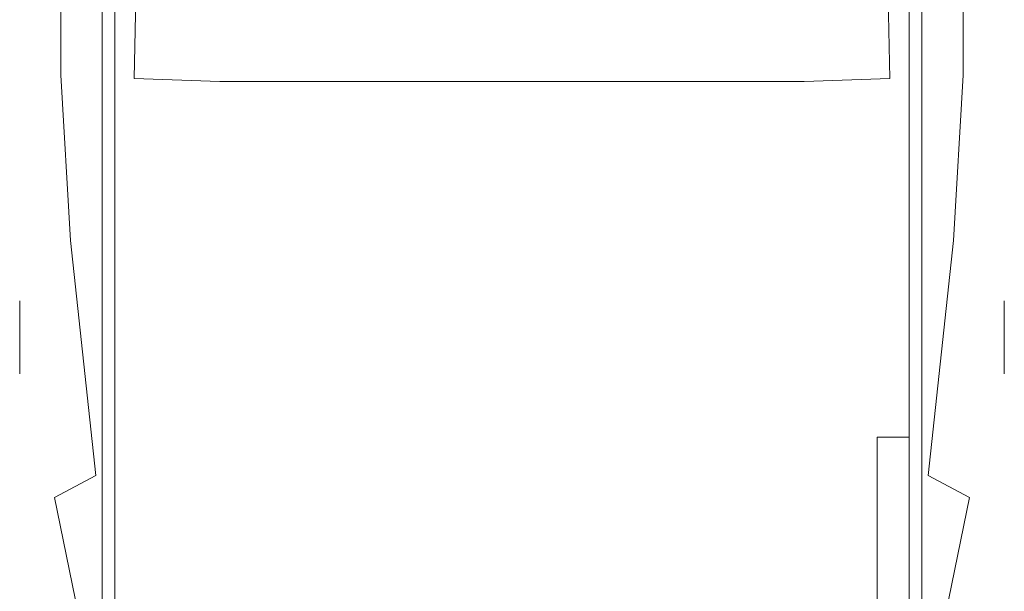
# Model space of a CAD drawing. Extents: x -23 to 23, y -110 to 33.
# Drawn here: x -16 to 16, y -65 to -47 of the extents above; entities that cross this region are included whole.
import ezdxf

# ---------------------------------------------------------------- set-up
doc = ezdxf.new("R2010")
doc.units = 0
doc.header["$LTSCALE"] = 500
doc.header["$MEASUREMENT"] = 0
doc.layers.add('CHROM', color=7, linetype='Continuous')

msp = doc.modelspace()

# ---------------------------------------------------------------- linework, layer by layer
at = {"layer": 'CHROM', "lineweight": 0}
for points, invisible_edges in [([(-8.7, -48, 109.6), (-10.6, -46.6, 110.5), (-10.6, -39.9, 108), (-8.7, -41.7, 107.2)], 15), ([(8.7, -41.7, 107.2), (10.6, -39.9, 108), (10.6, -46.6, 110.5), (8.7, -48, 109.6)], 15), ([(-15.5, -45.3, 41.6), (-15.5, -47.2, 46.6), (-15.4, -42.3, 42.6), (-15.5, -40.2, 36.8)], 15), ([(-12.5, -52.5, 113.7), (-12.5, -48.5, 114), (-12.5, -40.3, 112.3), (-12.5, -45.3, 111.8)], 5), ([(-12.5, -40.3, 112.3), (-12.5, -48.5, 114), (-11.5, -48.5, 115), (-11.5, -40.3, 113.3)], 15), ([(-11.5, -40.3, 113.3), (-11.5, -48.5, 115), (0, -51.5, 115.5), (0, -43.8, 114.1)], 15), ([(0, -43.8, 114.1), (0, -51.5, 115.5), (11.5, -48.5, 115), (11.5, -40.3, 113.3)], 15), ([(11.5, -40.3, 113.3), (11.5, -48.5, 115), (12.5, -48.5, 114), (12.5, -40.3, 112.3)], 15), ([(12.5, -45.3, 111.8), (12.5, -40.3, 112.3), (12.5, -48.5, 114), (12.5, -52.5, 113.7)], 5), ([(15.5, -40.2, 36.8), (15.4, -42.3, 42.6), (15.5, -47.2, 46.6), (15.5, -45.3, 41.6)], 15), ([(-15, -45.3, 49.8), (-14.8, -46.8, 53.3), (-14.8, -41.9, 49.8), (-14.9, -40.4, 46.1)], 15), ([(14.9, -40.4, 46.1), (14.8, -41.9, 49.8), (14.8, -46.8, 53.3), (15, -45.3, 49.8)], 15), ([(-14.5, -46, 61.5), (-14.4, -47.6, 67.7), (-14.4, -42.7, 65.6), (-14.4, -41, 58.8)], 15), ([(14.4, -41, 58.8), (14.4, -42.7, 65.6), (14.4, -47.6, 67.7), (14.5, -46, 61.5)], 15), ([(-12.9, -46.6, 73.3), (-10.2, -48.5, 73.3), (-10.2, -43.5, 72.3), (-12.9, -41.6, 72.3)], 7), ([(-6.7, -49.5, 108.7), (-8.7, -48, 109.6), (-8.7, -41.7, 107.2), (-6.8, -43.4, 106.2)], 15), ([(6.8, -43.4, 106.2), (8.7, -41.7, 107.2), (8.7, -48, 109.6), (6.7, -49.5, 108.7)], 15), ([(12.9, -41.6, 72.3), (10.2, -43.5, 72.3), (10.2, -48.5, 73.3), (12.9, -46.6, 73.3)], 7), ([(-14.8, -46.8, 53.3), (-14.7, -48.3, 56.8), (-14.6, -43.3, 53.6), (-14.8, -41.9, 49.8)], 15), ([(14.8, -41.9, 49.8), (14.6, -43.3, 53.6), (14.7, -48.3, 56.8), (14.8, -46.8, 53.3)], 15), ([(-15.5, -47.2, 46.6), (-15.2, -48.7, 50), (-15.2, -43.7, 46.2), (-15.4, -42.3, 42.6)], 15), ([(15.4, -42.3, 42.6), (15.2, -43.7, 46.2), (15.2, -48.7, 50), (15.5, -47.2, 46.6)], 15), ([(-14.4, -47.6, 67.7), (-14.4, -48.3, 70.8), (-14.4, -43.5, 69.7), (-14.4, -42.7, 65.6)], 15), ([(14.4, -42.7, 65.6), (14.4, -43.5, 69.7), (14.4, -48.3, 70.8), (14.4, -47.6, 67.7)], 15), ([(-14.7, -48.3, 56.8), (-14.6, -49.7, 60.3), (-14.5, -44.7, 57.5), (-14.6, -43.3, 53.6)], 15), ([(14.6, -43.3, 53.6), (14.5, -44.7, 57.5), (14.6, -49.7, 60.3), (14.7, -48.3, 56.8)], 15), ([(-15.2, -48.7, 50), (-15.1, -50.3, 53.2), (-15, -45.3, 49.8), (-15.2, -43.7, 46.2)], 15), ([(-14.2, -48.5, 39.7), (-15.1, -49.1, 41.9), (-15.1, -44, 37.3), (-14.2, -43.5, 35)], 7), ([(-14.4, -48.3, 70.8), (-13.9, -49.7, 72.8), (-13.9, -44.8, 71.5), (-14.4, -43.5, 69.7)], 15), ([(-14.2, -43.5, 35), (-11.8, -43.9, 34.4), (-11.9, -48.6, 39), (-14.2, -48.5, 39.7)], 12), ([(-10.2, -48.5, 73.3), (-7.8, -49.6, 73.3), (-7.8, -44.7, 72.3), (-10.2, -43.5, 72.3)], 15), ([(-4.7, -50.8, 107.7), (-6.7, -49.5, 108.7), (-6.8, -43.4, 106.2), (-4.8, -44.9, 105.2)], 15), ([(4.8, -44.9, 105.2), (6.8, -43.4, 106.2), (6.7, -49.5, 108.7), (4.7, -50.8, 107.7)], 15), ([(10.2, -43.5, 72.3), (7.8, -44.7, 72.3), (7.8, -49.6, 73.3), (10.2, -48.5, 73.3)], 15), ([(14.2, -48.5, 39.7), (11.9, -48.6, 39), (11.8, -43.9, 34.4), (14.2, -43.5, 35)], 9), ([(14.4, -43.5, 69.7), (13.9, -44.8, 71.5), (13.9, -49.7, 72.8), (14.4, -48.3, 70.8)], 15), ([(14.2, -43.5, 35), (15.1, -44, 37.3), (15.1, -49.1, 41.9), (14.2, -48.5, 39.7)], 7), ([(15.2, -43.7, 46.2), (15, -45.3, 49.8), (15.1, -50.3, 53.2), (15.2, -48.7, 50)], 15), ([(-15.1, -49.1, 41.9), (-15.5, -50.4, 45.6), (-15.5, -45.3, 41.6), (-15.1, -44, 37.3)], 15), ([(-11.8, -43.9, 34.4), (-9.1, -44.3, 33.9), (-9.2, -48.7, 38.4), (-11.9, -48.6, 39)], 15), ([(11.9, -48.6, 39), (9.2, -48.7, 38.4), (9.1, -44.3, 33.9), (11.8, -43.9, 34.4)], 15), ([(15.1, -44, 37.3), (15.5, -45.3, 41.6), (15.5, -50.4, 45.6), (15.1, -49.1, 41.9)], 15), ([(-9.1, -44.3, 33.9), (-6.2, -44.5, 33.6), (-6.3, -48.7, 37.9), (-9.2, -48.7, 38.4)], 15), ([(9.2, -48.7, 38.4), (6.3, -48.7, 37.9), (6.2, -44.5, 33.6), (9.1, -44.3, 33.9)], 15), ([(-6.2, -44.5, 33.6), (-3.1, -44.7, 33.4), (-3.2, -48.7, 37.6), (-6.3, -48.7, 37.9)], 15), ([(6.3, -48.7, 37.9), (3.2, -48.7, 37.6), (3.1, -44.7, 33.4), (6.2, -44.5, 33.6)], 15), ([(-14.6, -49.7, 60.3), (-14.5, -51, 64), (-14.5, -46, 61.5), (-14.5, -44.7, 57.5)], 15), ([(-12.9, -46.6, 73.3), (-13.9, -44.8, 71.5), (-13.9, -49.7, 72.8), (-12.9, -51.4, 74.9)], 15), ([(-7.8, -49.6, 73.3), (-5.2, -50.4, 73.3), (-5.2, -45.5, 72.3), (-7.8, -44.7, 72.3)], 15), ([(-2.4, -51.7, 107), (-4.7, -50.8, 107.7), (-4.8, -44.9, 105.2), (-2.5, -46, 104.4)], 15), ([(-3.1, -44.7, 33.4), (0, -44.7, 33.3), (0, -48.7, 37.5), (-3.2, -48.7, 37.6)], 15), ([(3.2, -48.7, 37.6), (0, -48.7, 37.5), (0, -44.7, 33.3), (3.1, -44.7, 33.4)], 15), ([(2.5, -46, 104.4), (4.8, -44.9, 105.2), (4.7, -50.8, 107.7), (2.4, -51.7, 107)], 15), ([(7.8, -44.7, 72.3), (5.2, -45.5, 72.3), (5.2, -50.4, 73.3), (7.8, -49.6, 73.3)], 15), ([(12.9, -51.4, 74.9), (13.9, -49.7, 72.8), (13.9, -44.8, 71.5), (12.9, -46.6, 73.3)], 15), ([(14.5, -44.7, 57.5), (14.5, -46, 61.5), (14.5, -51, 64), (14.6, -49.7, 60.3)], 15), ([(-15.5, -50.4, 45.6), (-15.5, -52.4, 50.4), (-15.5, -47.2, 46.6), (-15.5, -45.3, 41.6)], 15), ([(-15.1, -50.3, 53.2), (-14.9, -51.8, 56.4), (-14.8, -46.8, 53.3), (-15, -45.3, 49.8)], 15), ([(-11.5, -45.3, 110.8), (-11.5, -52.5, 112.7), (-12.5, -52.5, 113.7), (-12.5, -45.3, 111.8)], 15), ([(-10.6, -53.5, 112.3), (-11.5, -52.5, 112.7), (-11.5, -45.3, 110.8), (-10.6, -46.6, 110.5)], 15), ([(-5.2, -50.4, 73.3), (-2.6, -50.9, 73.3), (-2.6, -46, 72.3), (-5.2, -45.5, 72.3)], 15), ([(5.2, -45.5, 72.3), (2.6, -46, 72.3), (2.6, -50.9, 73.3), (5.2, -50.4, 73.3)], 15), ([(10.6, -46.6, 110.5), (11.5, -45.3, 110.8), (11.5, -52.5, 112.7), (10.6, -53.5, 112.3)], 15), ([(12.5, -45.3, 111.8), (12.5, -52.5, 113.7), (11.5, -52.5, 112.7), (11.5, -45.3, 110.8)], 15), ([(15, -45.3, 49.8), (14.8, -46.8, 53.3), (14.9, -51.8, 56.4), (15.1, -50.3, 53.2)], 15), ([(15.5, -45.3, 41.6), (15.5, -47.2, 46.6), (15.5, -52.4, 50.4), (15.5, -50.4, 45.6)], 15), ([(-14.5, -51, 64), (-14.4, -52.7, 69.7), (-14.4, -47.6, 67.7), (-14.5, -46, 61.5)], 15), ([(-2.6, -50.9, 73.3), (0, -51.1, 73.3), (0, -46.2, 72.3), (-2.6, -46, 72.3)], 15), ([(0, -52.2, 106.7), (-2.4, -51.7, 107), (-2.5, -46, 104.4), (0, -46.7, 104.1)], 15), ([(2.6, -46, 72.3), (0, -46.2, 72.3), (0, -51.1, 73.3), (2.6, -50.9, 73.3)], 15), ([(0, -46.7, 104.1), (2.5, -46, 104.4), (2.4, -51.7, 107), (0, -52.2, 106.7)], 15), ([(14.5, -46, 61.5), (14.4, -47.6, 67.7), (14.4, -52.7, 69.7), (14.5, -51, 64)], 15), ([(-14.9, -51.8, 56.4), (-14.8, -53.3, 59.7), (-14.7, -48.3, 56.8), (-14.8, -46.8, 53.3)], 15), ([(-12.9, -51.4, 74.9), (-10.2, -53.3, 74.9), (-10.2, -48.5, 73.3), (-12.9, -46.6, 73.3)], 7), ([(-8.7, -54.7, 111.3), (-10.6, -53.5, 112.3), (-10.6, -46.6, 110.5), (-8.7, -48, 109.6)], 15), ([(8.7, -48, 109.6), (10.6, -46.6, 110.5), (10.6, -53.5, 112.3), (8.7, -54.7, 111.3)], 15), ([(12.9, -46.6, 73.3), (10.2, -48.5, 73.3), (10.2, -53.3, 74.9), (12.9, -51.4, 74.9)], 7), ([(14.8, -46.8, 53.3), (14.7, -48.3, 56.8), (14.8, -53.3, 59.7), (14.9, -51.8, 56.4)], 15), ([(-15.5, -52.4, 50.4), (-15.3, -53.9, 53.4), (-15.2, -48.7, 50), (-15.5, -47.2, 46.6)], 15), ([(15.5, -47.2, 46.6), (15.2, -48.7, 50), (15.3, -53.9, 53.4), (15.5, -52.4, 50.4)], 15), ([(-14.4, -52.7, 69.7), (-14.4, -53.4, 72.7), (-14.4, -48.3, 70.8), (-14.4, -47.6, 67.7)], 15), ([(14.4, -47.6, 67.7), (14.4, -48.3, 70.8), (14.4, -53.4, 72.7), (14.4, -52.7, 69.7)], 15), ([(-6.6, -55.9, 110.4), (-8.7, -54.7, 111.3), (-8.7, -48, 109.6), (-6.7, -49.5, 108.7)], 15), ([(6.7, -49.5, 108.7), (8.7, -48, 109.6), (8.7, -54.7, 111.3), (6.6, -55.9, 110.4)], 15), ([(-14.8, -53.3, 59.7), (-14.6, -54.7, 63), (-14.6, -49.7, 60.3), (-14.7, -48.3, 56.8)], 15), ([(-14.4, -53.4, 72.7), (-13.9, -54.6, 74.4), (-13.9, -49.7, 72.8), (-14.4, -48.3, 70.8)], 15), ([(14.4, -48.3, 70.8), (13.9, -49.7, 72.8), (13.9, -54.6, 74.4), (14.4, -53.4, 72.7)], 15), ([(14.7, -48.3, 56.8), (14.6, -49.7, 60.3), (14.6, -54.7, 63), (14.8, -53.3, 59.7)], 15), ([(-13.9, -53.7, 44), (-15.1, -54.5, 46.2), (-15.1, -49.1, 41.9), (-14.2, -48.5, 39.7)], 7), ([(-14.2, -48.5, 39.7), (-11.9, -48.6, 39), (-11.2, -53.4, 43), (-13.9, -53.7, 44)], 15), ([(-12.5, -59.9, 114.9), (-12.5, -56.8, 115.3), (-12.5, -48.5, 114), (-12.5, -52.5, 113.7)], 5), ([(-12.5, -48.5, 114), (-12.5, -56.8, 115.3), (-11.5, -56.8, 116.3), (-11.5, -48.5, 115)], 15), ([(-11.9, -48.6, 39), (-9.2, -48.7, 38.4), (-8.4, -53.2, 42.3), (-11.2, -53.4, 43)], 14), ([(-11.5, -48.5, 115), (-11.5, -56.8, 116.3), (0, -59.2, 116.6), (0, -51.5, 115.5)], 15), ([(-10.2, -53.3, 74.9), (-7.7, -54.4, 74.9), (-7.8, -49.6, 73.3), (-10.2, -48.5, 73.3)], 15), ([(0, -51.5, 115.5), (0, -59.2, 116.6), (11.5, -56.8, 116.3), (11.5, -48.5, 115)], 15), ([(10.2, -48.5, 73.3), (7.8, -49.6, 73.3), (7.7, -54.4, 74.9), (10.2, -53.3, 74.9)], 15), ([(11.2, -53.4, 43), (8.4, -53.2, 42.3), (9.2, -48.7, 38.4), (11.9, -48.6, 39)], 11), ([(13.9, -53.7, 44), (11.2, -53.4, 43), (11.9, -48.6, 39), (14.2, -48.5, 39.7)], 15), ([(11.5, -48.5, 115), (11.5, -56.8, 116.3), (12.5, -56.8, 115.3), (12.5, -48.5, 114)], 15), ([(12.5, -52.5, 113.7), (12.5, -48.5, 114), (12.5, -56.8, 115.3), (12.5, -59.9, 114.9)], 5), ([(14.2, -48.5, 39.7), (15.1, -49.1, 41.9), (15.1, -54.5, 46.2), (13.9, -53.7, 44)], 7), ([(-15.3, -53.9, 53.4), (-15.1, -55.4, 56.4), (-15.1, -50.3, 53.2), (-15.2, -48.7, 50)], 15), ([(-9.2, -48.7, 38.4), (-6.3, -48.7, 37.9), (-5.6, -53.1, 41.9), (-8.4, -53.2, 42.3)], 14), ([(-6.3, -48.7, 37.9), (-3.2, -48.7, 37.6), (-2.8, -53, 41.6), (-5.6, -53.1, 41.9)], 14), ([(-3.2, -48.7, 37.6), (0, -48.7, 37.5), (0, -53, 41.5), (-2.8, -53, 41.6)], 14), ([(2.8, -53, 41.6), (0, -53, 41.5), (0, -48.7, 37.5), (3.2, -48.7, 37.6)], 11), ([(5.6, -53.1, 41.9), (2.8, -53, 41.6), (3.2, -48.7, 37.6), (6.3, -48.7, 37.9)], 11), ([(8.4, -53.2, 42.3), (5.6, -53.1, 41.9), (6.3, -48.7, 37.9), (9.2, -48.7, 38.4)], 11), ([(15.2, -48.7, 50), (15.1, -50.3, 53.2), (15.1, -55.4, 56.4), (15.3, -53.9, 53.4)], 15), ([(-15.1, -54.5, 46.2), (-15.5, -55.6, 48.8), (-15.5, -50.4, 45.6), (-15.1, -49.1, 41.9)], 15), ([(15.1, -49.1, 41.9), (15.5, -50.4, 45.6), (15.5, -55.6, 48.8), (15.1, -54.5, 46.2)], 15), ([(-7.7, -54.4, 74.9), (-5.2, -55.2, 74.9), (-5.2, -50.4, 73.3), (-7.8, -49.6, 73.3)], 15), ([(-4.6, -56.9, 109.3), (-6.6, -55.9, 110.4), (-6.7, -49.5, 108.7), (-4.7, -50.8, 107.7)], 15), ([(4.7, -50.8, 107.7), (6.7, -49.5, 108.7), (6.6, -55.9, 110.4), (4.6, -56.9, 109.3)], 15), ([(7.8, -49.6, 73.3), (5.2, -50.4, 73.3), (5.2, -55.2, 74.9), (7.7, -54.4, 74.9)], 15), ([(-14.6, -54.7, 63), (-14.5, -56.1, 66.3), (-14.5, -51, 64), (-14.6, -49.7, 60.3)], 15), ([(-13.9, -54.6, 74.4), (-12.9, -56.3, 76.2), (-12.9, -51.4, 74.9), (-13.9, -49.7, 72.8)], 15), ([(13.9, -49.7, 72.8), (12.9, -51.4, 74.9), (12.9, -56.3, 76.2), (13.9, -54.6, 74.4)], 15), ([(14.6, -49.7, 60.3), (14.5, -51, 64), (14.5, -56.1, 66.3), (14.6, -54.7, 63)], 15), ([(-15.5, -55.6, 48.8), (-15.5, -57.9, 53.9), (-15.5, -52.4, 50.4), (-15.5, -50.4, 45.6)], 14), ([(-15.1, -55.4, 56.4), (-15, -57, 59.4), (-14.9, -51.8, 56.4), (-15.1, -50.3, 53.2)], 15), ([(-5.2, -55.2, 74.9), (-2.6, -55.7, 74.9), (-2.6, -50.9, 73.3), (-5.2, -50.4, 73.3)], 15), ([(5.2, -50.4, 73.3), (2.6, -50.9, 73.3), (2.6, -55.7, 74.9), (5.2, -55.2, 74.9)], 15), ([(15.1, -50.3, 53.2), (14.9, -51.8, 56.4), (15, -57, 59.4), (15.1, -55.4, 56.4)], 15), ([(15.5, -50.4, 45.6), (15.5, -52.4, 50.4), (15.5, -57.9, 53.9), (15.5, -55.6, 48.8)], 11), ([(-2.4, -57.7, 108.5), (-4.6, -56.9, 109.3), (-4.7, -50.8, 107.7), (-2.4, -51.7, 107)], 15), ([(2.4, -51.7, 107), (4.7, -50.8, 107.7), (4.6, -56.9, 109.3), (2.4, -57.7, 108.5)], 15), ([(-14.5, -56.1, 66.3), (-14.5, -57.8, 71.6), (-14.4, -52.7, 69.7), (-14.5, -51, 64)], 15), ([(-2.6, -55.7, 74.9), (0, -55.9, 74.9), (0, -51.1, 73.3), (-2.6, -50.9, 73.3)], 15), ([(2.6, -50.9, 73.3), (0, -51.1, 73.3), (0, -55.9, 74.9), (2.6, -55.7, 74.9)], 15), ([(14.5, -51, 64), (14.4, -52.7, 69.7), (14.5, -57.8, 71.6), (14.5, -56.1, 66.3)], 15), ([(-12.9, -56.3, 76.2), (-10.1, -58.1, 76.2), (-10.2, -53.3, 74.9), (-12.9, -51.4, 74.9)], 7), ([(12.9, -51.4, 74.9), (10.2, -53.3, 74.9), (10.1, -58.1, 76.2), (12.9, -56.3, 76.2)], 7), ([(0, -58.1, 108.2), (-2.4, -57.7, 108.5), (-2.4, -51.7, 107), (0, -52.2, 106.7)], 15), ([(0, -52.2, 106.7), (2.4, -51.7, 107), (2.4, -57.7, 108.5), (0, -58.1, 108.2)], 15), ([(-15, -57, 59.4), (-14.8, -58.5, 62.4), (-14.8, -53.3, 59.7), (-14.9, -51.8, 56.4)], 15), ([(14.9, -51.8, 56.4), (14.8, -53.3, 59.7), (14.8, -58.5, 62.4), (15, -57, 59.4)], 15), ([(-15.5, -57.9, 53.9), (-15.4, -59.3, 56.6), (-15.3, -53.9, 53.4), (-15.5, -52.4, 50.4)], 15), ([(-11.5, -52.5, 112.7), (-11.5, -59.9, 113.9), (-12.5, -59.9, 114.9), (-12.5, -52.5, 113.7)], 15), ([(-10.6, -60.5, 113.4), (-11.5, -59.9, 113.9), (-11.5, -52.5, 112.7), (-10.6, -53.5, 112.3)], 15), ([(10.6, -53.5, 112.3), (11.5, -52.5, 112.7), (11.5, -59.9, 113.9), (10.6, -60.5, 113.4)], 15), ([(12.5, -52.5, 113.7), (12.5, -59.9, 114.9), (11.5, -59.9, 113.9), (11.5, -52.5, 112.7)], 13), ([(15.5, -52.4, 50.4), (15.3, -53.9, 53.4), (15.4, -59.3, 56.6), (15.5, -57.9, 53.9)], 15), ([(-14.5, -57.8, 71.6), (-14.4, -58.4, 74), (-14.4, -53.4, 72.7), (-14.4, -52.7, 69.7)], 15), ([(-2.8, -53, 41.6), (-2.6, -60.6, 46), (-5.3, -60.7, 46.2), (-5.6, -53.1, 41.9)], 15), ([(0, -53, 41.5), (0, -60.6, 45.9), (-2.6, -60.6, 46), (-2.8, -53, 41.6)], 15), ([(2.8, -53, 41.6), (2.6, -60.6, 46), (0, -60.6, 45.9), (0, -53, 41.5)], 15), ([(5.6, -53.1, 41.9), (5.3, -60.7, 46.2), (2.6, -60.6, 46), (2.8, -53, 41.6)], 15), ([(14.4, -52.7, 69.7), (14.4, -53.4, 72.7), (14.4, -58.4, 74), (14.5, -57.8, 71.6)], 15), ([(-14.8, -58.5, 62.4), (-14.7, -59.9, 65.4), (-14.6, -54.7, 63), (-14.8, -53.3, 59.7)], 15), ([(-8.4, -53.2, 42.3), (-8, -60.8, 46.6), (-10.6, -60.9, 47.2), (-11.2, -53.4, 43)], 15), ([(-10.1, -58.1, 76.2), (-7.7, -59.2, 76.2), (-7.7, -54.4, 74.9), (-10.2, -53.3, 74.9)], 15), ([(-5.6, -53.1, 41.9), (-5.3, -60.7, 46.2), (-8, -60.8, 46.6), (-8.4, -53.2, 42.3)], 15), ([(8.4, -53.2, 42.3), (8, -60.8, 46.6), (5.3, -60.7, 46.2), (5.6, -53.1, 41.9)], 15), ([(10.2, -53.3, 74.9), (7.7, -54.4, 74.9), (7.7, -59.2, 76.2), (10.1, -58.1, 76.2)], 15), ([(11.2, -53.4, 43), (10.6, -60.9, 47.2), (8, -60.8, 46.6), (8.4, -53.2, 42.3)], 15), ([(14.8, -53.3, 59.7), (14.6, -54.7, 63), (14.7, -59.9, 65.4), (14.8, -58.5, 62.4)], 15), ([(-14.4, -58.4, 74), (-13.9, -59.6, 75.7), (-13.9, -54.6, 74.4), (-14.4, -53.4, 72.7)], 15), ([(-11.2, -53.4, 43), (-10.6, -60.9, 47.2), (-13.1, -61.1, 48), (-13.9, -53.7, 44)], 15), ([(-8.6, -61.4, 112.5), (-10.6, -60.5, 113.4), (-10.6, -53.5, 112.3), (-8.7, -54.7, 111.3)], 15), ([(8.7, -54.7, 111.3), (10.6, -53.5, 112.3), (10.6, -60.5, 113.4), (8.6, -61.4, 112.5)], 15), ([(13.9, -53.7, 44), (13.1, -61.1, 48), (10.6, -60.9, 47.2), (11.2, -53.4, 43)], 15), ([(14.4, -53.4, 72.7), (13.9, -54.6, 74.4), (13.9, -59.6, 75.7), (14.4, -58.4, 74)], 15), ([(-15.4, -59.3, 56.6), (-15.2, -60.8, 59.4), (-15.1, -55.4, 56.4), (-15.3, -53.9, 53.4)], 15), ([(-13.9, -53.7, 44), (-13.1, -61.1, 48), (-14.4, -61.8, 50), (-15.1, -54.5, 46.2)], 12), ([(15.1, -54.5, 46.2), (14.4, -61.8, 50), (13.1, -61.1, 48), (13.9, -53.7, 44)], 9), ([(15.3, -53.9, 53.4), (15.1, -55.4, 56.4), (15.2, -60.8, 59.4), (15.4, -59.3, 56.6)], 15), ([(-15.1, -54.5, 46.2), (-14.4, -61.8, 50), (-14.9, -62.7, 52.3), (-15.5, -55.6, 48.8)], 15), ([(-7.7, -59.2, 76.2), (-5.2, -60, 76.2), (-5.2, -55.2, 74.9), (-7.7, -54.4, 74.9)], 15), ([(7.7, -54.4, 74.9), (5.2, -55.2, 74.9), (5.2, -60, 76.2), (7.7, -59.2, 76.2)], 15), ([(15.5, -55.6, 48.8), (14.9, -62.7, 52.3), (14.4, -61.8, 50), (15.1, -54.5, 46.2)], 15), ([(-14.7, -59.9, 65.4), (-14.6, -61.2, 68.5), (-14.5, -56.1, 66.3), (-14.6, -54.7, 63)], 15), ([(-13.9, -59.6, 75.7), (-12.9, -61.3, 77.4), (-12.9, -56.3, 76.2), (-13.9, -54.6, 74.4)], 15), ([(-6.6, -62.4, 111.5), (-8.6, -61.4, 112.5), (-8.7, -54.7, 111.3), (-6.6, -55.9, 110.4)], 15), ([(6.6, -55.9, 110.4), (8.7, -54.7, 111.3), (8.6, -61.4, 112.5), (6.6, -62.4, 111.5)], 15), ([(13.9, -54.6, 74.4), (12.9, -56.3, 76.2), (12.9, -61.3, 77.4), (13.9, -59.6, 75.7)], 15), ([(14.6, -54.7, 63), (14.5, -56.1, 66.3), (14.6, -61.2, 68.5), (14.7, -59.9, 65.4)], 15), ([(-15.2, -60.8, 59.4), (-15, -62.3, 62.1), (-15, -57, 59.4), (-15.1, -55.4, 56.4)], 15), ([(-5.2, -60, 76.2), (-2.6, -60.5, 76.2), (-2.6, -55.7, 74.9), (-5.2, -55.2, 74.9)], 15), ([(5.2, -55.2, 74.9), (2.6, -55.7, 74.9), (2.6, -60.5, 76.2), (5.2, -60, 76.2)], 15), ([(15.1, -55.4, 56.4), (15, -57, 59.4), (15, -62.3, 62.1), (15.2, -60.8, 59.4)], 15), ([(-15.5, -55.6, 48.8), (-14.9, -62.7, 52.3), (-15.2, -63.6, 54.6), (-15.5, -56.7, 51.3)], 7), ([(-2.6, -60.5, 76.2), (0, -60.7, 76.2), (0, -55.9, 74.9), (-2.6, -55.7, 74.9)], 15), ([(2.6, -55.7, 74.9), (0, -55.9, 74.9), (0, -60.7, 76.2), (2.6, -60.5, 76.2)], 15), ([(15.5, -56.7, 51.3), (15.2, -63.6, 54.6), (14.9, -62.7, 52.3), (15.5, -55.6, 48.8)], 7), ([(-14.6, -61.2, 68.5), (-14.5, -62.9, 73.2), (-14.5, -57.8, 71.6), (-14.5, -56.1, 66.3)], 15), ([(-4.5, -63.2, 110.6), (-6.6, -62.4, 111.5), (-6.6, -55.9, 110.4), (-4.6, -56.9, 109.3)], 15), ([(4.6, -56.9, 109.3), (6.6, -55.9, 110.4), (6.6, -62.4, 111.5), (4.5, -63.2, 110.6)], 15), ([(14.5, -56.1, 66.3), (14.5, -57.8, 71.6), (14.5, -62.9, 73.2), (14.6, -61.2, 68.5)], 15), ([(-12.9, -61.3, 77.4), (-10.1, -63, 77.4), (-10.1, -58.1, 76.2), (-12.9, -56.3, 76.2)], 7), ([(12.9, -56.3, 76.2), (10.1, -58.1, 76.2), (10.1, -63, 77.4), (12.9, -61.3, 77.4)], 7), ([(-15.5, -56.7, 51.3), (-15.2, -63.6, 54.6), (-15.3, -64.6, 56.9), (-15.5, -57.9, 53.9)], 7), ([(15.5, -57.9, 53.9), (15.3, -64.6, 56.9), (15.2, -63.6, 54.6), (15.5, -56.7, 51.3)], 7), ([(-15, -62.3, 62.1), (-14.9, -63.8, 64.8), (-14.8, -58.5, 62.4), (-15, -57, 59.4)], 15), ([(-12.5, -67.3, 115.8), (-12.5, -65.1, 116.2), (-12.5, -56.8, 115.3), (-12.5, -59.9, 114.9)], 5), ([(-12.5, -56.8, 115.3), (-12.5, -65.1, 116.2), (-11.5, -65.1, 117.2), (-11.5, -56.8, 116.3)], 15), ([(-11.5, -56.8, 116.3), (-11.5, -65.1, 117.2), (0, -66.9, 117.4), (0, -59.2, 116.6)], 15), ([(-2.3, -63.8, 109.8), (-4.5, -63.2, 110.6), (-4.6, -56.9, 109.3), (-2.4, -57.7, 108.5)], 15), ([(0, -59.2, 116.6), (0, -66.9, 117.4), (11.5, -65.1, 117.2), (11.5, -56.8, 116.3)], 15), ([(2.4, -57.7, 108.5), (4.6, -56.9, 109.3), (4.5, -63.2, 110.6), (2.3, -63.8, 109.8)], 15), ([(11.5, -56.8, 116.3), (11.5, -65.1, 117.2), (12.5, -65.1, 116.2), (12.5, -56.8, 115.3)], 15), ([(12.5, -59.9, 114.9), (12.5, -56.8, 115.3), (12.5, -65.1, 116.2), (12.5, -67.3, 115.8)], 13), ([(15, -57, 59.4), (14.8, -58.5, 62.4), (14.9, -63.8, 64.8), (15, -62.3, 62.1)], 15), ([(-15.5, -57.9, 53.9), (-15.3, -64.6, 56.9), (-15.2, -65.6, 59.2), (-15.4, -59.3, 56.6)], 15), ([(-14.5, -62.9, 73.2), (-14.5, -63.6, 75.4), (-14.4, -58.4, 74), (-14.5, -57.8, 71.6)], 15), ([(0, -64, 109.5), (-2.3, -63.8, 109.8), (-2.4, -57.7, 108.5), (0, -58.1, 108.2)], 15), ([(0, -58.1, 108.2), (2.4, -57.7, 108.5), (2.3, -63.8, 109.8), (0, -64, 109.5)], 15), ([(14.5, -57.8, 71.6), (14.4, -58.4, 74), (14.5, -63.6, 75.4), (14.5, -62.9, 73.2)], 15), ([(15.4, -59.3, 56.6), (15.2, -65.6, 59.2), (15.3, -64.6, 56.9), (15.5, -57.9, 53.9)], 15), ([(-10.1, -63, 77.4), (-7.7, -64.1, 77.4), (-7.7, -59.2, 76.2), (-10.1, -58.1, 76.2)], 15), ([(10.1, -58.1, 76.2), (7.7, -59.2, 76.2), (7.7, -64.1, 77.4), (10.1, -63, 77.4)], 15), ([(-14.9, -63.8, 64.8), (-14.8, -64.9, 67.1), (-14.7, -59.9, 65.4), (-14.8, -58.5, 62.4)], 15), ([(-14.5, -63.6, 75.4), (-13.9, -64.7, 76.9), (-13.9, -59.6, 75.7), (-14.4, -58.4, 74)], 15), ([(14.4, -58.4, 74), (13.9, -59.6, 75.7), (13.9, -64.7, 76.9), (14.5, -63.6, 75.4)], 15), ([(14.8, -58.5, 62.4), (14.7, -59.9, 65.4), (14.8, -64.9, 67.1), (14.9, -63.8, 64.8)], 15), ([(-7.7, -64.1, 77.4), (-5.2, -64.8, 77.4), (-5.2, -60, 76.2), (-7.7, -59.2, 76.2)], 15), ([(7.7, -59.2, 76.2), (5.2, -60, 76.2), (5.2, -64.8, 77.4), (7.7, -64.1, 77.4)], 15), ([(-15.4, -59.3, 56.6), (-15.2, -65.6, 59.2), (-15.1, -66.8, 61.5), (-15.2, -60.8, 59.4)], 15), ([(15.2, -60.8, 59.4), (15.1, -66.8, 61.5), (15.2, -65.6, 59.2), (15.4, -59.3, 56.6)], 15), ([(-13.9, -64.7, 76.9), (-12.9, -66.2, 78.3), (-12.9, -61.3, 77.4), (-13.9, -59.6, 75.7)], 15), ([(13.9, -59.6, 75.7), (12.9, -61.3, 77.4), (12.9, -66.2, 78.3), (13.9, -64.7, 76.9)], 15), ([(-14.8, -64.9, 67.1), (-14.6, -66.1, 69.6), (-14.6, -61.2, 68.5), (-14.7, -59.9, 65.4)], 15), ([(-11.5, -59.9, 113.9), (-11.5, -67.3, 114.8), (-12.5, -67.3, 115.8), (-12.5, -59.9, 114.9)], 15), ([(-10.6, -67.7, 114.2), (-11.5, -67.3, 114.8), (-11.5, -59.9, 113.9), (-10.6, -60.5, 113.4)], 15), ([(-5.2, -64.8, 77.4), (-2.6, -65.3, 77.4), (-2.6, -60.5, 76.2), (-5.2, -60, 76.2)], 15), ([(5.2, -60, 76.2), (2.6, -60.5, 76.2), (2.6, -65.3, 77.4), (5.2, -64.8, 77.4)], 15), ([(10.6, -60.5, 113.4), (11.5, -59.9, 113.9), (11.5, -67.3, 114.8), (10.6, -67.7, 114.2)], 15), ([(12.5, -59.9, 114.9), (12.5, -67.3, 115.8), (11.5, -67.3, 114.8), (11.5, -59.9, 113.9)], 11), ([(14.7, -59.9, 65.4), (14.6, -61.2, 68.5), (14.6, -66.1, 69.6), (14.8, -64.9, 67.1)], 15), ([(-8.6, -68.3, 113.2), (-10.6, -67.7, 114.2), (-10.6, -60.5, 113.4), (-8.6, -61.4, 112.5)], 15), ([(-5.3, -60.7, 46.2), (-4.6, -68.6, 49.9), (-6.9, -68.7, 50.3), (-8, -60.8, 46.6)], 15), ([(-2.6, -60.6, 46), (-2.3, -68.6, 49.7), (-4.6, -68.6, 49.9), (-5.3, -60.7, 46.2)], 15), ([(-2.6, -65.3, 77.4), (0, -65.5, 77.4), (0, -60.7, 76.2), (-2.6, -60.5, 76.2)], 15), ([(0, -60.6, 45.9), (0, -68.5, 49.7), (-2.3, -68.6, 49.7), (-2.6, -60.6, 46)], 15), ([(2.6, -60.5, 76.2), (0, -60.7, 76.2), (0, -65.5, 77.4), (2.6, -65.3, 77.4)], 15), ([(2.6, -60.6, 46), (2.3, -68.6, 49.7), (0, -68.5, 49.7), (0, -60.6, 45.9)], 15), ([(5.3, -60.7, 46.2), (4.6, -68.6, 49.9), (2.3, -68.6, 49.7), (2.6, -60.6, 46)], 15), ([(8, -60.8, 46.6), (6.9, -68.7, 50.3), (4.6, -68.6, 49.9), (5.3, -60.7, 46.2)], 15), ([(8.6, -61.4, 112.5), (10.6, -60.5, 113.4), (10.6, -67.7, 114.2), (8.6, -68.3, 113.2)], 15), ([(-15.2, -60.8, 59.4), (-15.1, -66.8, 61.5), (-15, -67.9, 63.7), (-15, -62.3, 62.1)], 15), ([(-10.6, -60.9, 47.2), (-9.2, -68.9, 50.9), (-11.4, -69.1, 51.7), (-13.1, -61.1, 48)], 15), ([(-8, -60.8, 46.6), (-6.9, -68.7, 50.3), (-9.2, -68.9, 50.9), (-10.6, -60.9, 47.2)], 15), ([(10.6, -60.9, 47.2), (9.2, -68.9, 50.9), (6.9, -68.7, 50.3), (8, -60.8, 46.6)], 15), ([(13.1, -61.1, 48), (11.4, -69.1, 51.7), (9.2, -68.9, 50.9), (10.6, -60.9, 47.2)], 15), ([(15, -62.3, 62.1), (15, -67.9, 63.7), (15.1, -66.8, 61.5), (15.2, -60.8, 59.4)], 15), ([(-14.6, -66.1, 69.6), (-14.5, -68.1, 74.6), (-14.5, -62.9, 73.2), (-14.6, -61.2, 68.5)], 14), ([(-13.1, -61.1, 48), (-11.4, -69.1, 51.7), (-12.8, -69.7, 53.3), (-14.4, -61.8, 50)], 15), ([(-12.9, -66.2, 78.3), (-10.1, -67.9, 78.3), (-10.1, -63, 77.4), (-12.9, -61.3, 77.4)], 7), ([(12.9, -61.3, 77.4), (10.1, -63, 77.4), (10.1, -67.9, 78.3), (12.9, -66.2, 78.3)], 7), ([(14.4, -61.8, 50), (12.8, -69.7, 53.3), (11.4, -69.1, 51.7), (13.1, -61.1, 48)], 15), ([(14.6, -61.2, 68.5), (14.5, -62.9, 73.2), (14.5, -68.1, 74.6), (14.6, -66.1, 69.6)], 11), ([(-6.5, -68.9, 112.4), (-8.6, -68.3, 113.2), (-8.6, -61.4, 112.5), (-6.6, -62.4, 111.5)], 15), ([(6.6, -62.4, 111.5), (8.6, -61.4, 112.5), (8.6, -68.3, 113.2), (6.5, -68.9, 112.4)], 15), ([(-14.4, -61.8, 50), (-12.8, -69.7, 53.3), (-13.6, -70.3, 55.2), (-14.9, -62.7, 52.3)], 14), ([(14.9, -62.7, 52.3), (13.6, -70.3, 55.2), (12.8, -69.7, 53.3), (14.4, -61.8, 50)], 11), ([(-15, -62.3, 62.1), (-15, -67.9, 63.7), (-14.9, -69, 66), (-14.9, -63.8, 64.8)], 15), ([(14.9, -63.8, 64.8), (14.9, -69, 66), (15, -67.9, 63.7), (15, -62.3, 62.1)], 15), ([(-4.4, -69.5, 111.5), (-6.5, -68.9, 112.4), (-6.6, -62.4, 111.5), (-4.5, -63.2, 110.6)], 15), ([(4.5, -63.2, 110.6), (6.6, -62.4, 111.5), (6.5, -68.9, 112.4), (4.4, -69.5, 111.5)], 15), ([(-14.9, -62.7, 52.3), (-13.6, -70.3, 55.2), (-14.2, -71, 57.1), (-15.2, -63.6, 54.6)], 15), ([(-14.5, -68.1, 74.6), (-14.5, -68.7, 76.6), (-14.5, -63.6, 75.4), (-14.5, -62.9, 73.2)], 15), ([(15.2, -63.6, 54.6), (14.2, -71, 57.1), (13.6, -70.3, 55.2), (14.9, -62.7, 52.3)], 15), ([(14.5, -62.9, 73.2), (14.5, -63.6, 75.4), (14.5, -68.7, 76.6), (14.5, -68.1, 74.6)], 15), ([(-10.1, -67.9, 78.3), (-7.7, -69, 78.3), (-7.7, -64.1, 77.4), (-10.1, -63, 77.4)], 15), ([(-2.2, -69.9, 110.7), (-4.4, -69.5, 111.5), (-4.5, -63.2, 110.6), (-2.3, -63.8, 109.8)], 15), ([(2.3, -63.8, 109.8), (4.5, -63.2, 110.6), (4.4, -69.5, 111.5), (2.2, -69.9, 110.7)], 15), ([(10.1, -63, 77.4), (7.7, -64.1, 77.4), (7.7, -69, 78.3), (10.1, -67.9, 78.3)], 15), ([(-15.2, -63.6, 54.6), (-14.2, -71, 57.1), (-14.6, -71.8, 59.2), (-15.3, -64.6, 56.9)], 15), ([(-14.9, -63.8, 64.8), (-14.9, -69, 66), (-14.7, -70.1, 68.3), (-14.8, -64.9, 67.1)], 15), ([(-14.5, -68.7, 76.6), (-13.9, -69.8, 77.8), (-13.9, -64.7, 76.9), (-14.5, -63.6, 75.4)], 15), ([(0, -70, 110.4), (-2.2, -69.9, 110.7), (-2.3, -63.8, 109.8), (0, -64, 109.5)], 15), ([(0, -64, 109.5), (2.3, -63.8, 109.8), (2.2, -69.9, 110.7), (0, -70, 110.4)], 15), ([(14.5, -63.6, 75.4), (13.9, -64.7, 76.9), (13.9, -69.8, 77.8), (14.5, -68.7, 76.6)], 15), ([(15.3, -64.6, 56.9), (14.6, -71.8, 59.2), (14.2, -71, 57.1), (15.2, -63.6, 54.6)], 15), ([(14.8, -64.9, 67.1), (14.7, -70.1, 68.3), (14.9, -69, 66), (14.9, -63.8, 64.8)], 15), ([(-7.7, -69, 78.3), (-5.2, -69.7, 78.3), (-5.2, -64.8, 77.4), (-7.7, -64.1, 77.4)], 15), ([(7.7, -64.1, 77.4), (5.2, -64.8, 77.4), (5.2, -69.7, 78.3), (7.7, -69, 78.3)], 15), ([(-15.3, -64.6, 56.9), (-14.6, -71.8, 59.2), (-14.9, -72.7, 61.2), (-15.2, -65.6, 59.2)], 15), ([(-13.9, -69.8, 77.8), (-12.9, -71.3, 79.1), (-12.9, -66.2, 78.3), (-13.9, -64.7, 76.9)], 15), ([(13.9, -64.7, 76.9), (12.9, -66.2, 78.3), (12.9, -71.3, 79.1), (13.9, -69.8, 77.8)], 15), ([(15.2, -65.6, 59.2), (14.9, -72.7, 61.2), (14.6, -71.8, 59.2), (15.3, -64.6, 56.9)], 15)]:
    msp.add_3dface(points, dxfattribs=dict(at, invisible_edges=invisible_edges))

doc.saveas('drawing.dxf')
